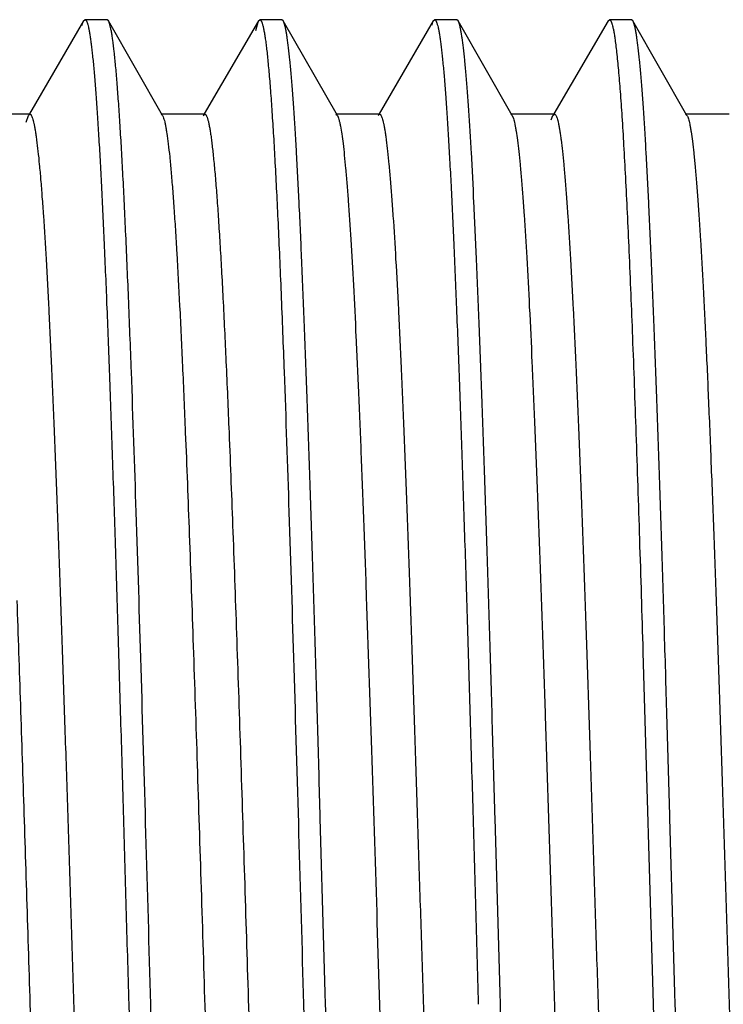
# Model space of a CAD drawing. Units: inches. Extents: x 2.14 to 8.9, y 2.94 to 5.69.
# Drawn here: x 5.66 to 5.86, y 4.31 to 4.6 of the extents above; entities that cross this region are included whole.
import ezdxf

# ---------------------------------------------------------------- set-up
doc = ezdxf.new("R2010")
doc.units = ezdxf.units.IN
doc.header["$LTSCALE"] = 0.605
doc.header["$MEASUREMENT"] = 0
doc.layers.get('0').update_dxf_attribs({"linetype": 'CONTINUOUS'})

msp = doc.modelspace()

# ---------------------------------------------------------------- linework, layer by layer
at = {"color": 6, "linetype": 'CONTINUOUS'}
for p, q in [((5.67637, 4.59474), (5.66085, 4.56816)), ((5.6759, 4.59343), (5.67637, 4.59474)), ((5.67637, 4.59474), (5.67676, 4.59507)), ((5.68308, 4.59507), (5.67676, 4.59507)), ((5.68347, 4.59473), (5.68308, 4.59507)), ((5.69894, 4.56769), (5.68347, 4.59473)), ((5.72637, 4.59474), (5.71085, 4.56816)), ((5.72558, 4.59201), (5.72637, 4.59474)), ((5.72637, 4.59474), (5.72675, 4.59507)), ((5.73308, 4.59507), (5.72676, 4.59507)), ((5.73347, 4.59473), (5.73308, 4.59507)), ((5.74894, 4.56769), (5.73347, 4.59473)), ((5.77637, 4.59474), (5.76085, 4.56816)), ((5.77592, 4.59352), (5.77637, 4.59474)), ((5.77637, 4.59474), (5.77675, 4.59507)), ((5.78308, 4.59507), (5.77676, 4.59507)), ((5.78347, 4.59473), (5.78308, 4.59507)), ((5.79894, 4.56769), (5.78347, 4.59473)), ((5.82637, 4.59474), (5.81085, 4.56816)), ((5.82637, 4.59474), (5.82676, 4.59507)), ((5.83308, 4.59507), (5.82676, 4.59507)), ((5.83347, 4.59473), (5.83308, 4.59507)), ((5.84894, 4.56769), (5.83347, 4.59473)), ((5.66101, 4.56807), (5.64851, 4.56807)), ((5.65994, 4.56578), (5.66058, 4.5677)), ((5.66058, 4.56771), (5.66101, 4.56807)), ((5.71101, 4.56807), (5.69851, 4.56807)), ((5.69851, 4.56807), (5.69894, 4.56769)), ((5.71058, 4.56771), (5.71101, 4.56807)), ((5.76101, 4.56807), (5.74851, 4.56807)), ((5.74851, 4.56807), (5.74894, 4.56769)), ((5.76058, 4.56771), (5.76101, 4.56807)), ((5.81101, 4.56807), (5.79851, 4.56807)), ((5.79851, 4.56807), (5.79894, 4.56769)), ((5.79894, 4.56769), (5.7993, 4.56679)), ((5.8101, 4.56641), (5.81058, 4.5677)), ((5.81058, 4.56771), (5.81101, 4.56807)), ((5.86101, 4.56807), (5.84851, 4.56807)), ((5.84851, 4.56807), (5.84894, 4.56769)), ((5.83635, 4.41429), (5.83926, 4.31357))]:
    msp.add_line(p, q, dxfattribs=at)
for points, knots in [([(5.67676, 4.59507), (5.67679, 4.59507), (5.67686, 4.59505), (5.67696, 4.59498), (5.67706, 4.59487), (5.67716, 4.59472), (5.67725, 4.59453), (5.67735, 4.5943), (5.67745, 4.59402), (5.67758, 4.59357), (5.67775, 4.59291), (5.67794, 4.59198), (5.67814, 4.59088), (5.67833, 4.58961), (5.67852, 4.58818), (5.67872, 4.58659), (5.67891, 4.58483), (5.67918, 4.58216), (5.67952, 4.57841), (5.6799, 4.57345), (5.68029, 4.56785), (5.68068, 4.56165), (5.68107, 4.55484), (5.68161, 4.54462), (5.68227, 4.53049), (5.68304, 4.512), (5.68382, 4.4916), (5.68459, 4.46948), (5.68537, 4.44586), (5.68615, 4.42096), (5.68692, 4.39503), (5.6877, 4.36831), (5.68848, 4.34107), (5.689, 4.32276), (5.68926, 4.31357)], [0, 0, 0, 0, 0.000354, 0.000766, 0.001275, 0.001902, 0.002659, 0.003552, 0.004586, 0.005761, 0.008546, 0.011912, 0.015862, 0.020396, 0.025512, 0.03121, 0.037485, 0.044338, 0.05976, 0.077441, 0.097334, 0.119393, 0.14357, 0.16981, 0.228204, 0.294019, 0.366624, 0.445329, 0.529377, 0.617942, 0.710183, 0.805246, 0.902212, 1, 1, 1, 1]), ([(5.69003, 4.49444), (5.68977, 4.5015), (5.68925, 4.51493), (5.68856, 4.53125), (5.68799, 4.54318), (5.68759, 4.55124), (5.68718, 4.55866), (5.68677, 4.56543), (5.68636, 4.57154), (5.68596, 4.57696), (5.68555, 4.58169), (5.68515, 4.58571), (5.6848, 4.5886), (5.68451, 4.59056), (5.68431, 4.59175), (5.68411, 4.59276), (5.68391, 4.59358), (5.68373, 4.59415), (5.68358, 4.59451), (5.68351, 4.59466), (5.68347, 4.59473)], [0, 0, 0, 0, 0.210826, 0.400656, 0.48693, 0.567137, 0.641086, 0.708586, 0.769458, 0.82356, 0.870757, 0.910919, 0.943937, 0.957753, 0.96977, 0.979989, 0.988417, 0.995071, 0.997747, 1, 1, 1, 1]), ([(5.72675, 4.59507), (5.72679, 4.59507), (5.72687, 4.59505), (5.72699, 4.59496), (5.72709, 4.59483), (5.7272, 4.59464), (5.72731, 4.59441), (5.72741, 4.59412), (5.72752, 4.59378), (5.72767, 4.59322), (5.72786, 4.5924), (5.72808, 4.59125), (5.72829, 4.5899), (5.72851, 4.58834), (5.72872, 4.58657), (5.72894, 4.58461), (5.72915, 4.58244), (5.72945, 4.57915), (5.72982, 4.57454), (5.73025, 4.56844), (5.73069, 4.56157), (5.73112, 4.55397), (5.73155, 4.54565), (5.73198, 4.53664), (5.73242, 4.52696), (5.73301, 4.51282), (5.73343, 4.50191), (5.7337, 4.49444)], [0, 0, 0, 0, 0.001101, 0.002419, 0.004091, 0.006188, 0.008745, 0.011779, 0.015301, 0.019318, 0.028848, 0.040384, 0.053932, 0.069491, 0.087057, 0.106626, 0.128185, 0.151715, 0.204613, 0.265165, 0.333209, 0.408554, 0.490974, 0.580243, 0.676125, 0.778296, 1, 1, 1, 1]), ([(5.74558, 4.31357), (5.74508, 4.33131), (5.74433, 4.35771), (5.74332, 4.39255), (5.74257, 4.41776), (5.74181, 4.44203), (5.74106, 4.46514), (5.74031, 4.48688), (5.73956, 4.50705), (5.73881, 4.52548), (5.73806, 4.54199), (5.73742, 4.55449), (5.7369, 4.56342), (5.73652, 4.56928), (5.73614, 4.57456), (5.73577, 4.57925), (5.73539, 4.58334), (5.73502, 4.58683), (5.7347, 4.58934), (5.73443, 4.59104), (5.73424, 4.59209), (5.73406, 4.59297), (5.73387, 4.5937), (5.73369, 4.59427), (5.73355, 4.5946), (5.73347, 4.59473)], [0, 0, 0, 0, 0.189043, 0.281463, 0.371306, 0.457795, 0.540163, 0.617657, 0.689572, 0.75527, 0.814154, 0.865704, 0.888574, 0.909442, 0.928263, 0.944996, 0.959599, 0.972043, 0.982309, 0.986622, 0.990386, 0.993601, 0.99627, 0.998398, 1, 1, 1, 1]), ([(5.77675, 4.59507), (5.77679, 4.59507), (5.77686, 4.59505), (5.77696, 4.59498), (5.77706, 4.59488), (5.77715, 4.59473), (5.77725, 4.59454), (5.77735, 4.5943), (5.77744, 4.59403), (5.77758, 4.59358), (5.77775, 4.59291), (5.77794, 4.59198), (5.77814, 4.59089), (5.77833, 4.58962), (5.77852, 4.58819), (5.77872, 4.5866), (5.77891, 4.58484), (5.77918, 4.58217), (5.77952, 4.57843), (5.7799, 4.57346), (5.78029, 4.56787), (5.78068, 4.56166), (5.78107, 4.55486), (5.78161, 4.54464), (5.78227, 4.53051), (5.78304, 4.51201), (5.78382, 4.49161), (5.78459, 4.46949), (5.78537, 4.44587), (5.78615, 4.42097), (5.78692, 4.39504), (5.7877, 4.36832), (5.78848, 4.34107), (5.789, 4.32276), (5.78926, 4.31357)], [0, 0, 0, 0, 0.000353, 0.000764, 0.001271, 0.001897, 0.002652, 0.003543, 0.004574, 0.005747, 0.008527, 0.01189, 0.015837, 0.020367, 0.02548, 0.031174, 0.037447, 0.044297, 0.059714, 0.077391, 0.097282, 0.119339, 0.143515, 0.169755, 0.228152, 0.293971, 0.366582, 0.445289, 0.529338, 0.617906, 0.710152, 0.805222, 0.902199, 1, 1, 1, 1]), ([(5.79558, 4.31357), (5.79508, 4.33131), (5.79433, 4.35771), (5.79332, 4.39255), (5.79257, 4.41776), (5.79181, 4.44203), (5.79106, 4.46514), (5.79031, 4.48688), (5.78956, 4.50705), (5.78881, 4.52548), (5.78806, 4.54199), (5.78742, 4.55449), (5.7869, 4.56342), (5.78652, 4.56928), (5.78614, 4.57456), (5.78577, 4.57925), (5.78539, 4.58334), (5.78502, 4.58683), (5.7847, 4.58934), (5.78443, 4.59104), (5.78424, 4.59209), (5.78406, 4.59297), (5.78387, 4.5937), (5.78369, 4.59427), (5.78355, 4.59459), (5.78347, 4.59473)], [0, 0, 0, 0, 0.18905, 0.281456, 0.371295, 0.457788, 0.54016, 0.617652, 0.689572, 0.755268, 0.814157, 0.865701, 0.888573, 0.909445, 0.928267, 0.944994, 0.959596, 0.972045, 0.982314, 0.986625, 0.990386, 0.993599, 0.996266, 0.998395, 1, 1, 1, 1]), ([(5.82676, 4.59507), (5.82679, 4.59507), (5.82686, 4.59505), (5.82696, 4.59498), (5.82706, 4.59488), (5.82715, 4.59473), (5.82725, 4.59454), (5.82735, 4.59431), (5.82744, 4.59403), (5.82758, 4.59359), (5.82774, 4.59293), (5.82794, 4.59202), (5.82813, 4.59093), (5.82825, 4.59016), (5.82831, 4.58974)], [0, 0, 0, 0, 0.017461, 0.037796, 0.062903, 0.093808, 0.131055, 0.174951, 0.225675, 0.283342, 0.419766, 0.584591, 0.777978, 1, 1, 1, 1]), ([(5.84558, 4.31357), (5.84508, 4.33131), (5.84433, 4.35771), (5.84332, 4.39255), (5.84257, 4.41776), (5.84181, 4.44203), (5.84106, 4.46514), (5.84031, 4.48688), (5.83956, 4.50705), (5.83881, 4.52548), (5.83806, 4.542), (5.83742, 4.55449), (5.8369, 4.56342), (5.83652, 4.56928), (5.83614, 4.57456), (5.83577, 4.57925), (5.83539, 4.58334), (5.83502, 4.58683), (5.8347, 4.58934), (5.83443, 4.59104), (5.83424, 4.59209), (5.83406, 4.59297), (5.83387, 4.5937), (5.83369, 4.59427), (5.83355, 4.5946), (5.83347, 4.59473)], [0, 0, 0, 0, 0.189049, 0.281453, 0.371294, 0.45779, 0.540165, 0.617659, 0.68958, 0.755275, 0.814163, 0.865705, 0.888577, 0.909449, 0.928269, 0.944996, 0.959597, 0.972046, 0.982315, 0.986625, 0.990386, 0.993599, 0.996266, 0.998395, 1, 1, 1, 1]), ([(5.82831, 4.58974), (5.8284, 4.58912), (5.82858, 4.58779), (5.82893, 4.58477), (5.82936, 4.58033), (5.82985, 4.5742), (5.83035, 4.56703), (5.83085, 4.55885), (5.83135, 4.54969), (5.83185, 4.5396), (5.83254, 4.52438), (5.83339, 4.50333), (5.83438, 4.4759), (5.83537, 4.44588), (5.83602, 4.42506), (5.83635, 4.41429)], [0, 0, 0, 0, 0.010675, 0.022894, 0.051918, 0.08697, 0.127931, 0.174635, 0.226891, 0.284506, 0.347247, 0.487082, 0.64419, 0.816082, 1, 1, 1, 1]), ([(5.66101, 4.56807), (5.66104, 4.56807), (5.66111, 4.56805), (5.66121, 4.56799), (5.6613, 4.5679), (5.66144, 4.56771), (5.66161, 4.56737), (5.6618, 4.56684), (5.66198, 4.56618), (5.66217, 4.56536), (5.66236, 4.5644), (5.66255, 4.5633), (5.66275, 4.56205), (5.66301, 4.56009), (5.66334, 4.55729), (5.66372, 4.55351), (5.6641, 4.54916), (5.66448, 4.54427), (5.66502, 4.53669), (5.66567, 4.52593), (5.66643, 4.51156), (5.66719, 4.49536), (5.66795, 4.47746), (5.66871, 4.45804), (5.66947, 4.43727), (5.67024, 4.41535), (5.671, 4.39248), (5.67177, 4.36888), (5.67253, 4.34477), (5.6733, 4.32036), (5.67406, 4.29589), (5.67482, 4.27159), (5.67559, 4.24768), (5.67635, 4.22438), (5.67712, 4.20191), (5.67788, 4.18048), (5.67864, 4.16028), (5.6794, 4.14152), (5.68016, 4.12435), (5.68092, 4.10895), (5.68158, 4.09728), (5.68211, 4.08893), (5.68249, 4.08344), (5.68287, 4.07849), (5.68325, 4.07408), (5.68363, 4.07024), (5.68401, 4.06695), (5.68434, 4.06458), (5.68461, 4.06297), (5.6848, 4.06198), (5.68499, 4.06113), (5.68518, 4.06043), (5.68536, 4.05988), (5.68551, 4.05956), (5.68558, 4.05944)], [0, 0, 0, 0, 0.000192, 0.000409, 0.00067, 0.000986, 0.001804, 0.002887, 0.004246, 0.005885, 0.007804, 0.010004, 0.012485, 0.015246, 0.021607, 0.029078, 0.03764, 0.047274, 0.057958, 0.082384, 0.110691, 0.14262, 0.177874, 0.216125, 0.257023, 0.300181, 0.345204, 0.39167, 0.439149, 0.487199, 0.535373, 0.583223, 0.630306, 0.676182, 0.720426, 0.762625, 0.802392, 0.83935, 0.873164, 0.903514, 0.930125, 0.94195, 0.952748, 0.962497, 0.971178, 0.97877, 0.985254, 0.990619, 0.992881, 0.994861, 0.996561, 0.997981, 0.999125, 1, 1, 1, 1]), ([(5.69894, 4.56769), (5.69902, 4.56755), (5.69917, 4.56721), (5.69937, 4.5666), (5.69957, 4.56582), (5.69977, 4.56489), (5.69997, 4.56379), (5.70026, 4.562), (5.70061, 4.55935), (5.70101, 4.5557), (5.70141, 4.55141), (5.70181, 4.5465), (5.70222, 4.54098), (5.70262, 4.53487), (5.70319, 4.52558), (5.70388, 4.5126), (5.70468, 4.49551), (5.7052, 4.48344), (5.70545, 4.47709)], [0, 0, 0, 0, 0.005321, 0.012338, 0.021097, 0.031616, 0.043906, 0.05797, 0.091415, 0.131892, 0.179289, 0.23349, 0.294372, 0.361788, 0.435562, 0.601461, 0.790394, 1, 1, 1, 1]), ([(5.71101, 4.56807), (5.71104, 4.56807), (5.71113, 4.56805), (5.71124, 4.56797), (5.71134, 4.56785), (5.71145, 4.56768), (5.71156, 4.56747), (5.71167, 4.5672), (5.71177, 4.5669), (5.71193, 4.56639), (5.71211, 4.56565), (5.71233, 4.56461), (5.71254, 4.56338), (5.71276, 4.56197), (5.71297, 4.56038), (5.71319, 4.5586), (5.7134, 4.55663), (5.7137, 4.55366), (5.71408, 4.5495), (5.71451, 4.54398), (5.71494, 4.53777), (5.71537, 4.5309), (5.7158, 4.52338), (5.7164, 4.51212), (5.71713, 4.49662), (5.71768, 4.48384), (5.71795, 4.47709)], [0, 0, 0, 0, 0.001213, 0.00263, 0.004386, 0.006552, 0.009165, 0.012247, 0.01581, 0.019861, 0.029446, 0.041025, 0.054607, 0.070195, 0.087788, 0.107376, 0.128945, 0.152475, 0.205355, 0.265872, 0.33387, 0.409152, 0.491499, 0.580694, 0.778567, 1, 1, 1, 1]), ([(5.74894, 4.56769), (5.74903, 4.56754), (5.74919, 4.56716), (5.74941, 4.56648), (5.74962, 4.56561), (5.74975, 4.56497), (5.74982, 4.56461)], [0, 0, 0, 0, 0.16456, 0.385165, 0.663405, 1, 1, 1, 1]), ([(5.76101, 4.56807), (5.76104, 4.56807), (5.76111, 4.56805), (5.76121, 4.56799), (5.7613, 4.5679), (5.76144, 4.5677), (5.76161, 4.56736), (5.7618, 4.56684), (5.76198, 4.56618), (5.76217, 4.56536), (5.76236, 4.5644), (5.76255, 4.5633), (5.76275, 4.56205), (5.76301, 4.56009), (5.76334, 4.55729), (5.76372, 4.55351), (5.7641, 4.54916), (5.76448, 4.54427), (5.76502, 4.53669), (5.76567, 4.52593), (5.76643, 4.51156), (5.76719, 4.49536), (5.76795, 4.47746), (5.76871, 4.45804), (5.76947, 4.43727), (5.77024, 4.41535), (5.771, 4.39248), (5.77177, 4.36888), (5.77253, 4.34477), (5.7733, 4.32036), (5.77406, 4.29589), (5.77482, 4.27159), (5.77559, 4.24768), (5.77635, 4.22438), (5.77712, 4.20191), (5.77788, 4.18048), (5.77864, 4.16028), (5.7794, 4.14152), (5.78016, 4.12435), (5.78092, 4.10895), (5.78158, 4.09728), (5.78211, 4.08893), (5.78249, 4.08344), (5.78287, 4.07849), (5.78325, 4.07408), (5.78363, 4.07024), (5.78401, 4.06695), (5.78434, 4.06458), (5.78461, 4.06297), (5.7848, 4.06198), (5.78499, 4.06113), (5.78518, 4.06043), (5.78536, 4.05988), (5.78551, 4.05956), (5.78558, 4.05944)], [0, 0, 0, 0, 0.000192, 0.00041, 0.000671, 0.000988, 0.001806, 0.002889, 0.004246, 0.005883, 0.007801, 0.010001, 0.012484, 0.015247, 0.021609, 0.029078, 0.037638, 0.047273, 0.05796, 0.082383, 0.110692, 0.14262, 0.177874, 0.216127, 0.257022, 0.300183, 0.345204, 0.391671, 0.43915, 0.4872, 0.535374, 0.583224, 0.630307, 0.676183, 0.720427, 0.762628, 0.802392, 0.839354, 0.873164, 0.903518, 0.930126, 0.94195, 0.95275, 0.962502, 0.97118, 0.978769, 0.985255, 0.990624, 0.992885, 0.994865, 0.996563, 0.997982, 0.999125, 1, 1, 1, 1]), ([(5.7993, 4.56679), (5.79937, 4.56657), (5.79951, 4.56607), (5.7997, 4.56525), (5.79988, 4.56429), (5.80015, 4.56273), (5.80047, 4.56042), (5.80085, 4.55724), (5.80122, 4.5535), (5.8016, 4.54923), (5.80197, 4.54442), (5.8025, 4.53698), (5.80314, 4.52644), (5.80389, 4.51237), (5.80464, 4.49651), (5.80539, 4.479), (5.80614, 4.46), (5.80689, 4.43967), (5.80764, 4.41821), (5.80866, 4.38788), (5.80991, 4.34865), (5.81115, 4.30888), (5.81216, 4.27687), (5.81291, 4.2532), (5.81366, 4.23009), (5.81441, 4.20773), (5.81517, 4.18632), (5.81592, 4.16606), (5.81667, 4.14714), (5.81742, 4.12971), (5.81817, 4.11395), (5.81891, 4.09998), (5.81956, 4.08953), (5.82008, 4.08217), (5.82046, 4.07742), (5.82083, 4.0732), (5.82121, 4.06953), (5.82153, 4.06681), (5.8218, 4.06491), (5.82198, 4.0637), (5.82217, 4.06263), (5.82236, 4.0617), (5.82254, 4.06091), (5.82271, 4.06034), (5.82284, 4.05996), (5.82293, 4.05973), (5.82303, 4.05953), (5.82312, 4.05936), (5.82321, 4.05924), (5.82331, 4.05914), (5.82341, 4.05908), (5.82348, 4.05907), (5.82351, 4.05907)], [0, 0, 0, 0, 0.001381, 0.003035, 0.004961, 0.007161, 0.012379, 0.018683, 0.026064, 0.034508, 0.043994, 0.0545, 0.078488, 0.106258, 0.137559, 0.172115, 0.209609, 0.24971, 0.292052, 0.336256, 0.428638, 0.523533, 0.570855, 0.617526, 0.663121, 0.707234, 0.749462, 0.789428, 0.826772, 0.861155, 0.892272, 0.919838, 0.943614, 0.95401, 0.96338, 0.971707, 0.978973, 0.98516, 0.987845, 0.990257, 0.992396, 0.994261, 0.995855, 0.997177, 0.997738, 0.998233, 0.998664, 0.999032, 0.999341, 0.999597, 0.999811, 1, 1, 1, 1]), ([(5.81101, 4.56807), (5.81104, 4.56807), (5.81111, 4.56805), (5.81121, 4.56799), (5.8113, 4.5679), (5.81144, 4.56771), (5.81161, 4.56737), (5.8118, 4.56684), (5.81198, 4.56618), (5.81217, 4.56536), (5.81236, 4.5644), (5.81255, 4.5633), (5.81275, 4.56205), (5.81301, 4.56009), (5.81334, 4.55729), (5.81372, 4.55351), (5.8141, 4.54916), (5.81448, 4.54427), (5.81502, 4.53669), (5.81567, 4.52593), (5.81643, 4.51156), (5.81719, 4.49536), (5.81795, 4.47746), (5.81871, 4.45804), (5.81947, 4.43727), (5.82024, 4.41535), (5.821, 4.39248), (5.82177, 4.36888), (5.82253, 4.34477), (5.8233, 4.32036), (5.82406, 4.29589), (5.82482, 4.27159), (5.82559, 4.24768), (5.82635, 4.22438), (5.82712, 4.20191), (5.82788, 4.18048), (5.82864, 4.16028), (5.8294, 4.14152), (5.83016, 4.12435), (5.83092, 4.10895), (5.83158, 4.09728), (5.83211, 4.08893), (5.83249, 4.08344), (5.83287, 4.07849), (5.83325, 4.07408), (5.83363, 4.07024), (5.83401, 4.06695), (5.83434, 4.06458), (5.83461, 4.06297), (5.8348, 4.06198), (5.83499, 4.06113), (5.83518, 4.06043), (5.83536, 4.05988), (5.83551, 4.05956), (5.83558, 4.05944)], [0, 0, 0, 0, 0.000192, 0.000409, 0.000671, 0.000987, 0.001804, 0.002886, 0.004245, 0.005883, 0.007803, 0.010003, 0.012485, 0.015246, 0.021607, 0.029077, 0.037639, 0.047274, 0.057958, 0.082383, 0.110691, 0.142619, 0.177874, 0.216125, 0.257022, 0.300181, 0.345204, 0.39167, 0.439149, 0.487199, 0.535372, 0.583223, 0.630306, 0.676181, 0.720426, 0.762625, 0.802392, 0.839351, 0.873164, 0.903515, 0.930124, 0.94195, 0.952749, 0.962498, 0.971177, 0.978769, 0.985255, 0.99062, 0.992881, 0.994861, 0.99656, 0.99798, 0.999124, 1, 1, 1, 1]), ([(5.84894, 4.56769), (5.84902, 4.56756), (5.84916, 4.56724), (5.84935, 4.56668), (5.84953, 4.56597), (5.84972, 4.56512), (5.84991, 4.56412), (5.85018, 4.56251), (5.85051, 4.56012), (5.85089, 4.55683), (5.85127, 4.55297), (5.85165, 4.54856), (5.85203, 4.54359), (5.85241, 4.5381), (5.85294, 4.52974), (5.8536, 4.51806), (5.85436, 4.50264), (5.85512, 4.48547), (5.85588, 4.4667), (5.85664, 4.4465), (5.8574, 4.42507), (5.85817, 4.4026), (5.85893, 4.3793), (5.8597, 4.35539), (5.86046, 4.3311), (5.86122, 4.30664), (5.86199, 4.28224), (5.86275, 4.25814), (5.86352, 4.23455), (5.86428, 4.21169), (5.86504, 4.18979), (5.86581, 4.16903), (5.86657, 4.14962), (5.86733, 4.13173), (5.86809, 4.11554), (5.86885, 4.10118), (5.8695, 4.09043), (5.87003, 4.08285), (5.87041, 4.07796), (5.87079, 4.07362), (5.87117, 4.06984), (5.8715, 4.06704), (5.87177, 4.06509), (5.87196, 4.06384), (5.87215, 4.06274), (5.87234, 4.06178), (5.87253, 4.06096), (5.87272, 4.0603), (5.87291, 4.05977), (5.87307, 4.05943), (5.87321, 4.05924), (5.87331, 4.05915), (5.8734, 4.05909), (5.87347, 4.05907), (5.87351, 4.05907)], [0, 0, 0, 0, 0.000888, 0.002044, 0.003476, 0.005187, 0.007179, 0.009452, 0.01484, 0.021347, 0.02896, 0.037659, 0.047426, 0.058243, 0.070084, 0.096722, 0.127096, 0.160928, 0.1979, 0.237675, 0.279877, 0.324121, 0.369992, 0.417066, 0.464904, 0.513063, 0.561096, 0.608554, 0.655, 0.7, 0.743136, 0.784011, 0.822239, 0.857474, 0.889381, 0.917671, 0.94208, 0.952758, 0.962386, 0.970943, 0.978407, 0.984763, 0.987523, 0.990003, 0.992203, 0.994121, 0.995758, 0.997115, 0.998197, 0.999014, 0.99933, 0.999591, 0.999808, 1, 1, 1, 1]), ([(5.74982, 4.56461), (5.74996, 4.56388), (5.75023, 4.56222), (5.75059, 4.55947), (5.75096, 4.55619), (5.75132, 4.55238), (5.75169, 4.54805), (5.75221, 4.54129), (5.75284, 4.53161), (5.75357, 4.51861), (5.7543, 4.50383), (5.75503, 4.48741), (5.75577, 4.46949), (5.7565, 4.45022), (5.75751, 4.42232), (5.75874, 4.38541), (5.7602, 4.33957), (5.76141, 4.30053), (5.7624, 4.26926), (5.76313, 4.24624), (5.76387, 4.22381), (5.76461, 4.20215), (5.76534, 4.18145), (5.76608, 4.1619), (5.76681, 4.14365), (5.76755, 4.12688), (5.76828, 4.11172), (5.76901, 4.09831), (5.76964, 4.08828), (5.77016, 4.08121), (5.77052, 4.07665), (5.77089, 4.07261), (5.77126, 4.06909), (5.77157, 4.06648), (5.77183, 4.06467), (5.77202, 4.0635), (5.7722, 4.06248), (5.77238, 4.06159), (5.77257, 4.06083), (5.77272, 4.06029), (5.77285, 4.05992), (5.77295, 4.0597), (5.77304, 4.05951), (5.77318, 4.05927), (5.77335, 4.05907), (5.77351, 4.05907)], [0, 0, 0, 0, 0.004435, 0.009921, 0.016448, 0.024005, 0.032579, 0.042154, 0.064214, 0.09, 0.119292, 0.151835, 0.187356, 0.22554, 0.266064, 0.352707, 0.444299, 0.537683, 0.584039, 0.629638, 0.674084, 0.716994, 0.757999, 0.796742, 0.832892, 0.866133, 0.896185, 0.922783, 0.945704, 0.955724, 0.964752, 0.97277, 0.979765, 0.985724, 0.988311, 0.990635, 0.992695, 0.994491, 0.996025, 0.997298, 0.997839, 0.998316, 0.998732, 0.999088, 1, 1, 1, 1]), ([(5.69558, 4.31357), (5.69512, 4.32986), (5.69421, 4.36193), (5.69285, 4.40883), (5.69148, 4.45283), (5.69052, 4.48104), (5.69003, 4.49444)], [0, 0, 0, 0, 0.270107, 0.532023, 0.777804, 1, 1, 1, 1]), ([(5.7337, 4.49444), (5.7342, 4.48104), (5.73516, 4.45283), (5.73652, 4.40883), (5.73789, 4.36193), (5.7388, 4.32986), (5.73926, 4.31357)], [0, 0, 0, 0, 0.222196, 0.467977, 0.729893, 1, 1, 1, 1]), ([(5.70545, 4.47709), (5.70585, 4.46736), (5.70663, 4.44699), (5.70775, 4.41531), (5.70886, 4.38159), (5.70998, 4.3465), (5.7111, 4.31075), (5.71221, 4.27506), (5.71333, 4.24014), (5.71444, 4.20669), (5.71539, 4.18005), (5.71616, 4.15997), (5.71672, 4.14602), (5.71728, 4.13291), (5.71784, 4.12071), (5.7184, 4.10948), (5.71896, 4.09927), (5.71952, 4.09014), (5.72, 4.08323), (5.72039, 4.07827), (5.72067, 4.07499), (5.72095, 4.07201), (5.72123, 4.06934), (5.72151, 4.06697), (5.72179, 4.06491), (5.72207, 4.06316), (5.72231, 4.0619), (5.72251, 4.06105), (5.72265, 4.06053), (5.72279, 4.06009), (5.72293, 4.05973), (5.72307, 4.05945), (5.72319, 4.05926), (5.72329, 4.05916), (5.72338, 4.0591), (5.72346, 4.05907), (5.72351, 4.05907)], [0, 0, 0, 0, 0.069757, 0.145996, 0.227102, 0.311496, 0.397481, 0.483327, 0.567316, 0.647764, 0.723061, 0.758298, 0.791692, 0.823077, 0.852289, 0.879188, 0.903641, 0.925519, 0.944719, 0.953287, 0.96115, 0.968299, 0.974725, 0.980423, 0.985388, 0.989616, 0.993105, 0.994572, 0.995854, 0.996955, 0.997876, 0.998623, 0.999207, 0.999444, 0.99965, 1, 1, 1, 1]), ([(5.71795, 4.47709), (5.71834, 4.4676), (5.7191, 4.44775), (5.72019, 4.41689), (5.72128, 4.38405), (5.72237, 4.34986), (5.72346, 4.31498), (5.72455, 4.28007), (5.72565, 4.2458), (5.72674, 4.21283), (5.72766, 4.18645), (5.72841, 4.16647), (5.72896, 4.15249), (5.7295, 4.13929), (5.73005, 4.12692), (5.7306, 4.11544), (5.73115, 4.10491), (5.73169, 4.09538), (5.73224, 4.0869), (5.73278, 4.0795), (5.73325, 4.07403), (5.73364, 4.07022), (5.73391, 4.0678), (5.73418, 4.06567), (5.73446, 4.06384), (5.73473, 4.06231), (5.73496, 4.06122), (5.73516, 4.06051), (5.73529, 4.06008), (5.73543, 4.05973), (5.73553, 4.05952), (5.73558, 4.05944)], [0, 0, 0, 0, 0.068123, 0.142473, 0.22154, 0.303855, 0.387845, 0.471899, 0.554409, 0.633802, 0.708558, 0.743747, 0.777248, 0.808906, 0.838566, 0.866085, 0.891337, 0.914198, 0.934559, 0.952328, 0.967422, 0.973942, 0.979768, 0.984896, 0.989322, 0.993043, 0.996057, 0.997301, 0.99837, 0.999268, 1, 1, 1, 1]), ([(5.65726, 4.42901), (5.65761, 4.41907), (5.6583, 4.39874), (5.65931, 4.36772), (5.66031, 4.33581), (5.66132, 4.30355), (5.66233, 4.27144), (5.66333, 4.24002), (5.66434, 4.2098), (5.66534, 4.18126), (5.6662, 4.15875), (5.66689, 4.14193), (5.6674, 4.13033), (5.6679, 4.11948), (5.66841, 4.10941), (5.66891, 4.10017), (5.66942, 4.09181), (5.66992, 4.08434), (5.67035, 4.0787), (5.6707, 4.07466), (5.67096, 4.07199), (5.67121, 4.06957), (5.67146, 4.06739), (5.67171, 4.06547), (5.67196, 4.0638), (5.67221, 4.06238), (5.67243, 4.06136), (5.67261, 4.06067), (5.67274, 4.06025), (5.67286, 4.0599), (5.67299, 4.0596), (5.67311, 4.05937), (5.67324, 4.05921), (5.67337, 4.0591), (5.67346, 4.05907), (5.67351, 4.05907)], [0, 0, 0, 0, 0.080447, 0.164647, 0.251236, 0.338804, 0.425931, 0.5112, 0.593229, 0.670681, 0.742305, 0.77556, 0.806933, 0.836294, 0.863521, 0.888508, 0.911156, 0.931368, 0.949066, 0.956952, 0.964185, 0.970759, 0.976664, 0.981898, 0.986457, 0.99034, 0.993548, 0.9949, 0.996085, 0.997104, 0.997962, 0.998662, 0.999216, 0.999647, 1, 1, 1, 1]), ([(5.68926, 4.31357), (5.68976, 4.29582), (5.69051, 4.2694), (5.69152, 4.23454), (5.69227, 4.20932), (5.69302, 4.18504), (5.69378, 4.16192), (5.69453, 4.14017), (5.69528, 4.11999), (5.69603, 4.10156), (5.69678, 4.08504), (5.69742, 4.07255), (5.69795, 4.06363), (5.69832, 4.05778), (5.6987, 4.0525), (5.69907, 4.04781), (5.69945, 4.04373), (5.69982, 4.04026), (5.70015, 4.03775), (5.70041, 4.03605), (5.7006, 4.03502), (5.70079, 4.03414), (5.70097, 4.03341), (5.70116, 4.03285), (5.7013, 4.03253), (5.70137, 4.0324)], [0, 0, 0, 0, 0.189164, 0.281624, 0.371512, 0.458046, 0.54045, 0.617966, 0.6899, 0.755598, 0.814478, 0.866, 0.888857, 0.90971, 0.928509, 0.94521, 0.959784, 0.9722, 0.982434, 0.986726, 0.990468, 0.993661, 0.996308, 0.998416, 1, 1, 1, 1]), ([(5.70808, 4.03207), (5.70805, 4.03207), (5.70798, 4.03209), (5.70788, 4.03216), (5.70778, 4.03226), (5.70768, 4.03241), (5.70759, 4.0326), (5.70749, 4.03284), (5.70739, 4.03311), (5.70725, 4.03356), (5.70709, 4.03423), (5.70689, 4.03516), (5.7067, 4.03625), (5.70651, 4.03752), (5.70631, 4.03895), (5.70612, 4.04054), (5.70592, 4.0423), (5.70565, 4.04497), (5.70532, 4.04871), (5.70493, 4.05368), (5.70455, 4.05927), (5.70416, 4.06548), (5.70377, 4.07228), (5.70323, 4.0825), (5.70257, 4.09663), (5.70179, 4.11513), (5.70102, 4.13553), (5.70024, 4.15765), (5.69947, 4.18127), (5.69869, 4.20617), (5.69791, 4.2321), (5.69713, 4.25882), (5.69636, 4.28607), (5.69584, 4.30438), (5.69558, 4.31357)], [0, 0, 0, 0, 0.000353, 0.000764, 0.001271, 0.001897, 0.002652, 0.003543, 0.004574, 0.005747, 0.008528, 0.01189, 0.015837, 0.020367, 0.02548, 0.031174, 0.037447, 0.044297, 0.059714, 0.077391, 0.097282, 0.119339, 0.143515, 0.169755, 0.228152, 0.29397, 0.366581, 0.445288, 0.529338, 0.617905, 0.710152, 0.805222, 0.902199, 1, 1, 1, 1]), ([(5.73926, 4.31357), (5.73976, 4.29582), (5.74051, 4.2694), (5.74152, 4.23454), (5.74227, 4.20932), (5.74302, 4.18503), (5.74378, 4.16191), (5.74453, 4.14017), (5.74528, 4.11999), (5.74603, 4.10156), (5.74678, 4.08504), (5.74742, 4.07255), (5.74795, 4.06363), (5.74832, 4.05778), (5.7487, 4.0525), (5.74907, 4.04781), (5.74945, 4.04373), (5.74982, 4.04026), (5.75015, 4.03775), (5.75041, 4.03605), (5.7506, 4.03502), (5.75079, 4.03414), (5.75097, 4.03341), (5.75116, 4.03285), (5.7513, 4.03253), (5.75137, 4.0324)], [0, 0, 0, 0, 0.189157, 0.281629, 0.37152, 0.45805, 0.540452, 0.61797, 0.6899, 0.7556, 0.814475, 0.866003, 0.888858, 0.909706, 0.928506, 0.945213, 0.959787, 0.972198, 0.98243, 0.986724, 0.990468, 0.993664, 0.996312, 0.998418, 1, 1, 1, 1]), ([(5.75808, 4.03207), (5.75805, 4.03207), (5.75798, 4.03209), (5.75788, 4.03216), (5.75778, 4.03227), (5.75768, 4.03242), (5.75759, 4.03261), (5.75749, 4.03284), (5.75739, 4.03311), (5.75725, 4.03356), (5.75709, 4.03423), (5.75689, 4.03516), (5.7567, 4.03626), (5.75651, 4.03752), (5.75631, 4.03895), (5.75612, 4.04055), (5.75592, 4.04231), (5.75565, 4.04498), (5.75532, 4.04872), (5.75493, 4.05369), (5.75455, 4.05928), (5.75416, 4.06549), (5.75377, 4.07229), (5.75323, 4.08251), (5.75257, 4.09664), (5.75179, 4.11513), (5.75102, 4.13554), (5.75024, 4.15766), (5.74947, 4.18128), (5.74869, 4.20617), (5.74791, 4.2321), (5.74713, 4.25883), (5.74636, 4.28607), (5.74584, 4.30438), (5.74558, 4.31357)], [0, 0, 0, 0, 0.000354, 0.000765, 0.001273, 0.001899, 0.002655, 0.003548, 0.00458, 0.005754, 0.008537, 0.011901, 0.01585, 0.020381, 0.025496, 0.031191, 0.037466, 0.044316, 0.059736, 0.077415, 0.097306, 0.119364, 0.143541, 0.169781, 0.228177, 0.293992, 0.366599, 0.445305, 0.529355, 0.617923, 0.710168, 0.805235, 0.902206, 1, 1, 1, 1]), ([(5.80808, 4.03207), (5.80805, 4.03207), (5.80797, 4.03209), (5.80787, 4.03216), (5.80778, 4.03227), (5.80768, 4.03242), (5.80758, 4.03261), (5.80749, 4.03284), (5.80739, 4.03312), (5.80725, 4.03357), (5.80709, 4.03424), (5.80689, 4.03517), (5.8067, 4.03627), (5.80651, 4.03753), (5.80631, 4.03896), (5.80612, 4.04056), (5.80592, 4.04232), (5.80565, 4.04499), (5.80532, 4.04873), (5.80493, 4.0537), (5.80454, 4.0593), (5.80416, 4.0655), (5.80377, 4.07231), (5.80323, 4.08253), (5.80256, 4.09666), (5.80179, 4.11515), (5.80102, 4.13555), (5.80024, 4.15767), (5.79947, 4.18129), (5.79869, 4.20618), (5.79791, 4.23211), (5.79713, 4.25883), (5.79636, 4.28607), (5.79584, 4.30438), (5.79558, 4.31357)], [0, 0, 0, 0, 0.000354, 0.000767, 0.001277, 0.001905, 0.002663, 0.003558, 0.004592, 0.005769, 0.008555, 0.011924, 0.015876, 0.020412, 0.02553, 0.031229, 0.037507, 0.04436, 0.059786, 0.077469, 0.097364, 0.119424, 0.143602, 0.169842, 0.228235, 0.294049, 0.366653, 0.445356, 0.529401, 0.617962, 0.710199, 0.805257, 0.902217, 1, 1, 1, 1]), ([(5.83926, 4.31357), (5.83976, 4.29582), (5.84051, 4.2694), (5.84152, 4.23454), (5.84227, 4.20931), (5.84302, 4.18503), (5.84378, 4.16191), (5.84453, 4.14016), (5.84528, 4.11998), (5.84603, 4.10155), (5.84678, 4.08504), (5.84742, 4.07255), (5.84795, 4.06363), (5.84832, 4.05777), (5.8487, 4.0525), (5.84907, 4.04781), (5.84945, 4.04373), (5.84982, 4.04026), (5.85015, 4.03775), (5.85041, 4.03605), (5.8506, 4.03502), (5.85079, 4.03414), (5.85097, 4.03341), (5.85116, 4.03285), (5.8513, 4.03253), (5.85137, 4.0324)], [0, 0, 0, 0, 0.189159, 0.281635, 0.371532, 0.458068, 0.540476, 0.617998, 0.689927, 0.755624, 0.814492, 0.866014, 0.888866, 0.909712, 0.92851, 0.945216, 0.959789, 0.9722, 0.98243, 0.986724, 0.990469, 0.993664, 0.996312, 0.998418, 1, 1, 1, 1]), ([(5.85808, 4.03207), (5.85804, 4.03207), (5.85797, 4.03209), (5.85787, 4.03216), (5.85777, 4.03227), (5.85768, 4.03242), (5.85758, 4.03261), (5.85748, 4.03285), (5.85739, 4.03313), (5.85725, 4.03358), (5.85708, 4.03425), (5.85689, 4.03518), (5.8567, 4.03628), (5.8565, 4.03754), (5.85631, 4.03898), (5.85612, 4.04057), (5.85592, 4.04233), (5.85565, 4.04501), (5.85532, 4.04875), (5.85493, 4.05372), (5.85454, 4.05932), (5.85415, 4.06553), (5.85377, 4.07233), (5.85323, 4.08255), (5.85256, 4.09668), (5.85179, 4.11517), (5.85102, 4.13557), (5.85024, 4.15769), (5.84947, 4.18131), (5.84869, 4.2062), (5.84791, 4.23212), (5.84713, 4.25884), (5.84636, 4.28608), (5.84584, 4.30438), (5.84558, 4.31357)], [0, 0, 0, 0, 0.000355, 0.000769, 0.001281, 0.001912, 0.002673, 0.00357, 0.004606, 0.005785, 0.008576, 0.011949, 0.015906, 0.020447, 0.02557, 0.031273, 0.037555, 0.044412, 0.059842, 0.077529, 0.097428, 0.119492, 0.143672, 0.169914, 0.228309, 0.294123, 0.366724, 0.445422, 0.529459, 0.618011, 0.710237, 0.805282, 0.90223, 1, 1, 1, 1])]:
    msp.add_open_spline(points, degree=3, knots=knots, dxfattribs=at)

doc.saveas('drawing.dxf')
